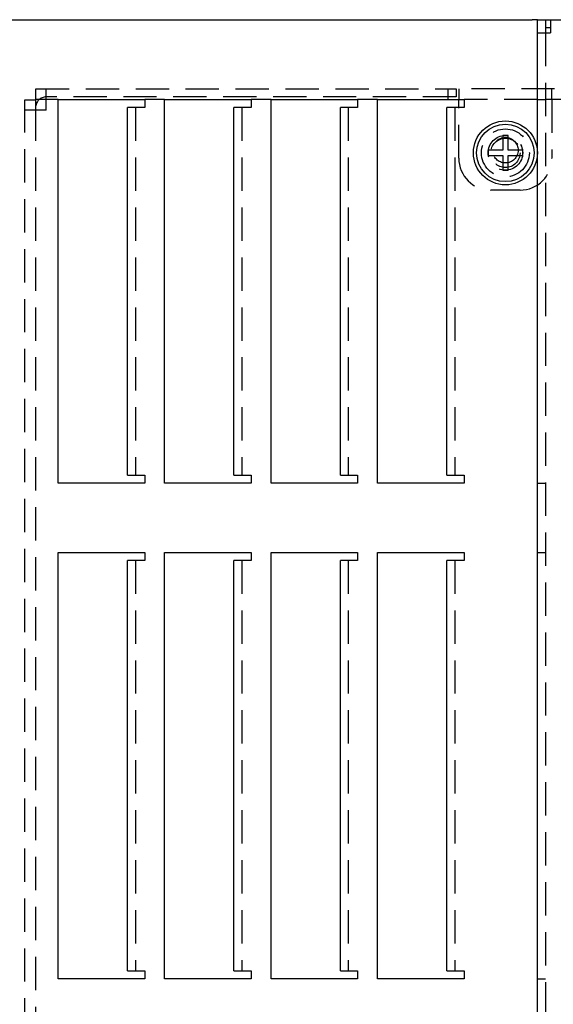
# Model space of a CAD drawing. Extents: x 0 to 1196, y -650 to 217.
# Drawn here: x 112 to 212, y -454 to -270 of the extents above; entities that cross this region are included whole.
import ezdxf

# ---------------------------------------------------------------- set-up
doc = ezdxf.new("R2010")
doc.units = 0
doc.header["$LTSCALE"] = 25
doc.linetypes.add('VERDECKT', pattern=[0.375, 0.25, -0.125])
doc.layers.get('0').update_dxf_attribs({"linetype": 'CONTINUOUS'})
doc.layers.add('STEMPEL', color=3, linetype='CONTINUOUS')

# ---------------------------------------------------------------- blocks, each defined once
blk = doc.blocks.new('A$C48A6242E')
at = {"color": 3, "linetype": 'CONTINUOUS'}
for p, q in [((104.25, 140), (208.25, 140)), ((209.25, 140), (208.25, 140)), ((209.25, 137.5), (209.25, 140)), ((209.25, 140), (210.75, 140)), ((210.75, 140), (210.75, 137.5)), ((210.85, 140), (211.75, 140)), ((210.85, 138.5), (210.85, 140)), ((211.75, 140), (304.75, 140)), ((211.75, 140), (211.75, 139.7913)), ((211.75, 139.7913), (211.75, 137.5)), ((209.25, -137.5), (209.25, 137.5)), ((209.25, 137.5), (211.75, 137.5)), ((210.85, 138.5), (211.75, 138.5)), ((119.25, 125), (135.5, 125)), ((119.25, 53), (119.25, 125)), ((135.5, 125), (135.5, 123.5)), ((139.25, 125), (155.5, 125)), ((139.25, 53), (139.25, 125)), ((155.5, 125), (155.5, 123.5)), ((159.25, 125), (175.5, 125)), ((159.25, 53), (159.25, 125)), ((175.5, 125), (175.5, 123.5)), ((179.25, 125), (195.5, 125)), ((179.25, 53), (179.25, 125)), ((194.5, 125), (194.5, 124.999)), ((194.5, 123.5), (194.5, 124.999)), ((195.5, 125), (195.5, 123.5)), ((132.4587, 123.5), (132.25, 123.5)), ((132.25, 54.5), (132.25, 123.5)), ((134.75, 123.5), (132.4587, 123.5)), ((135.5, 123.5), (134.75, 123.5)), ((152.4587, 123.5), (152.25, 123.5)), ((152.25, 54.5), (152.25, 123.5)), ((154.75, 123.5), (152.4587, 123.5)), ((155.5, 123.5), (154.75, 123.5)), ((172.4587, 123.5), (172.25, 123.5)), ((172.25, 54.5), (172.25, 123.5)), ((174.75, 123.5), (172.4587, 123.5)), ((175.5, 123.5), (174.75, 123.5)), ((192.4587, 123.5), (192.25, 123.5)), ((192.25, 54.5), (192.25, 123.5)), ((194.75, 123.5), (192.4587, 123.5)), ((195.5, 123.5), (194.75, 123.5)), ((203.75, 118.25), (202.75, 118.25)), ((202.75, 118.25), (202.75, 115.5)), ((203.75, 115.5), (203.75, 118.25)), ((202.75, 115.5), (200, 115.5)), ((200, 115.5), (200, 114.5)), ((206.5, 115.5), (203.75, 115.5)), ((206.5, 114.5), (206.5, 115.5)), ((200, 114.5), (202.75, 114.5)), ((202.75, 114.5), (202.75, 111.75)), ((203.75, 114.5), (206.5, 114.5)), ((203.75, 111.75), (203.75, 114.5)), ((202.75, 111.75), (203.75, 111.75)), ((132.25, 54.5), (132.4587, 54.5)), ((132.4587, 54.5), (134.75, 54.5)), ((134.75, 54.5), (135.5, 54.5)), ((135.5, 54.5), (135.5, 53)), ((152.25, 54.5), (152.4587, 54.5)), ((152.4587, 54.5), (154.75, 54.5)), ((154.75, 54.5), (155.5, 54.5)), ((155.5, 54.5), (155.5, 53)), ((172.25, 54.5), (172.4587, 54.5)), ((172.4587, 54.5), (174.75, 54.5)), ((174.75, 54.5), (175.5, 54.5)), ((175.5, 54.5), (175.5, 53)), ((192.25, 54.5), (192.4587, 54.5)), ((192.4587, 54.5), (194.75, 54.5)), ((194.75, 54.5), (195.5, 54.5)), ((195.5, 54.5), (195.5, 53)), ((135.5, 53), (119.25, 53)), ((155.5, 53), (139.25, 53)), ((175.5, 53), (159.25, 53)), ((195.5, 53), (179.25, 53)), ((119.25, 40), (135.5, 40)), ((119.25, -40), (119.25, 40)), ((135.5, 40), (135.5, 38.5)), ((139.25, 40), (155.5, 40)), ((139.25, -40), (139.25, 40)), ((155.5, 40), (155.5, 38.5)), ((159.25, 40), (175.5, 40)), ((159.25, -40), (159.25, 40)), ((175.5, 40), (175.5, 38.5)), ((179.25, 40), (195.5, 40)), ((179.25, -40), (179.25, 40)), ((195.5, 40), (195.5, 38.5)), ((132.4587, 38.5), (132.25, 38.5)), ((132.25, -38.5), (132.25, 38.5)), ((134.75, 38.5), (132.4587, 38.5)), ((135.5, 38.5), (134.75, 38.5)), ((152.4587, 38.5), (152.25, 38.5)), ((152.25, -38.5), (152.25, 38.5)), ((154.75, 38.5), (152.4587, 38.5)), ((155.5, 38.5), (154.75, 38.5)), ((172.4587, 38.5), (172.25, 38.5)), ((172.25, -38.5), (172.25, 38.5)), ((174.75, 38.5), (172.4587, 38.5)), ((175.5, 38.5), (174.75, 38.5)), ((192.4587, 38.5), (192.25, 38.5)), ((192.25, -38.5), (192.25, 38.5)), ((194.75, 38.5), (192.4587, 38.5)), ((195.5, 38.5), (194.75, 38.5)), ((132.25, -38.5), (132.4587, -38.5)), ((132.4587, -38.5), (134.75, -38.5)), ((134.75, -38.5), (135.5, -38.5)), ((135.5, -38.5), (135.5, -40)), ((152.25, -38.5), (152.4587, -38.5)), ((152.4587, -38.5), (154.75, -38.5)), ((154.75, -38.5), (155.5, -38.5)), ((155.5, -38.5), (155.5, -40)), ((172.25, -38.5), (172.4587, -38.5)), ((172.4587, -38.5), (174.75, -38.5)), ((174.75, -38.5), (175.5, -38.5)), ((175.5, -38.5), (175.5, -40)), ((192.25, -38.5), (192.4587, -38.5)), ((192.4587, -38.5), (194.75, -38.5)), ((194.75, -38.5), (195.5, -38.5)), ((195.5, -38.5), (195.5, -40)), ((135.5, -40), (119.25, -40)), ((155.5, -40), (139.25, -40)), ((175.5, -40), (159.25, -40)), ((195.5, -40), (179.25, -40))]:
    blk.add_line(p, q, dxfattribs=at)
at = {"color": 1, "linetype": 'VERDECKT'}
for p, q in [((210.75, 137.5), (210.75, -137.5)), ((304.75, 138.5), (211.75, 138.5)), ((115.0707, 127), (192.5, 127)), ((115.0707, 125), (115.0707, 127)), ((117, 125), (117, 127)), ((192.5, 127), (194, 127)), ((192.5, 125), (192.5, 127)), ((212.5, 127), (194, 127)), ((194, 127), (194, 125.5)), ((194.5, 127), (194.5, 125)), ((212, 124.999), (212, 127)), ((113, 124.9293), (115, 124.9293)), ((113, -124.9293), (113, 124.9293)), ((115, 124.9293), (115, 123.5)), ((119.25, 125), (115.0707, 125)), ((194, 125.5), (117, 125.5)), ((117, 123), (117, 125)), ((139.25, 125), (135.5, 125)), ((159.25, 125), (155.5, 125)), ((179.25, 125), (175.5, 125)), ((209.25, 125), (195.5, 125)), ((209.25, 125), (210.75, 125)), ((212, 125), (210.75, 125)), ((214, 125), (212, 125)), ((212, 124.999), (212, 114)), ((115, 123), (113, 123)), ((115, 123.5), (115, -123.5)), ((117, 123), (115, 123)), ((133.75, 123.5), (133.75, 54.5)), ((153.75, 123.5), (153.75, 54.5)), ((173.75, 123.5), (173.75, 54.5)), ((193.75, 123.5), (193.75, 54.5)), ((194.5, 114), (194.5, 123.5)), ((206, 108), (200.5, 108)), ((209.25, 53), (210.75, 53)), ((209.25, 40), (210.75, 40)), ((133.75, 38.5), (133.75, -38.5)), ((153.75, 38.5), (153.75, -38.5)), ((173.75, 38.5), (173.75, -38.5)), ((193.75, 38.5), (193.75, -38.5)), ((209.25, -40), (210.75, -40))]:
    blk.add_line(p, q, dxfattribs=at)
at = {"color": 3, "linetype": 'CONTINUOUS'}
for radius in [6, 5.4]:
    blk.add_circle((203.25, 115), radius, dxfattribs=at)
at = {"color": 1, "linetype": 'VERDECKT'}
for centre, radius in [((203.25, 115), 4.5), ((203.25, 115), 3.25), ((203.25, 115), 2.75), ((203.25, 115.5), 2.4)]:
    blk.add_circle(centre, radius, dxfattribs=at)
for centre, radius, start, end in [((117, 123.5), 2, 90, 180), ((200.5, 114), 6, 180, 270), ((206, 114), 6, 270, 0)]:
    blk.add_arc(centre, radius, start, end, dxfattribs=at)

msp = doc.modelspace()

# ---------------------------------------------------------------- block references
at = {"layer": 'STEMPEL'}
msp.add_blockref('A$C48A6242E', (0, -409.64), dxfattribs=at)

doc.saveas('drawing.dxf')
